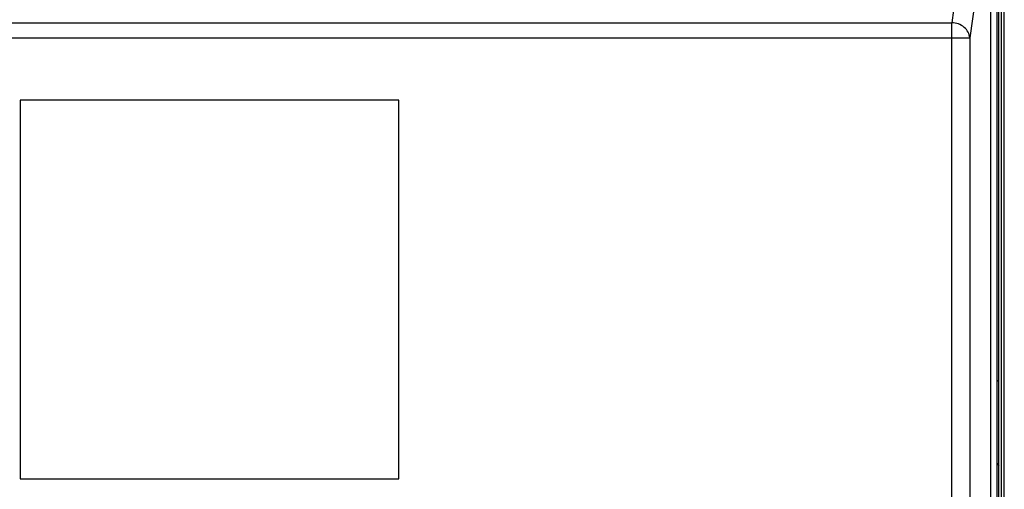
# Model space of a CAD drawing. Units: millimetres. Extents: x 0 to 841, y 0 to 594.
# Drawn here: x 719 to 730, y 306 to 311 of the extents above; entities that cross this region are included whole.
import ezdxf

# ---------------------------------------------------------------- set-up
doc = ezdxf.new("R2010")
doc.units = ezdxf.units.MM
doc.header["$LTSCALE"] = 46.255
doc.layers.get('0').update_dxf_attribs({"linetype": 'CONTINUOUS'})
doc.layers.add('7_ALL_FEATURES', color=7, linetype='CONTINUOUS')

msp = doc.modelspace()

# ---------------------------------------------------------------- linework, layer by layer
at = {"color": 7, "linetype": 'Continuous'}
for p, q in [((729.5071, 284.1738), (729.5071, 318.4238)), ((729.5271, 284.1738), (729.5271, 318.4238)), ((729.5571, 284.2738), (729.5571, 318.3238)), ((729.5871, 285.3168), (729.5871, 317.2809)), ((729.5071, 307.2537), (729.5271, 307.2737)), ((729.5071, 306.344), (729.5271, 306.324))]:
    msp.add_line(p, q, dxfattribs=at)
at = {"layer": '7_ALL_FEATURES', "color": 7, "linetype": 'Continuous'}
for p, q in [((729.4371, 284.2231), (729.4371, 318.3738)), ((722.8721, 310.3738), (718.6721, 310.3738)), ((718.6721, 310.3738), (718.6721, 306.1738)), ((722.8721, 306.1738), (722.8721, 310.3738)), ((718.6721, 306.1738), (722.8721, 306.1738))]:
    msp.add_line(p, q, dxfattribs=at)
at = {"layer": '7_ALL_FEATURES', "color": 9, "linetype": 'Continuous'}
for p, q in [((729.1485, 312.2789), (729.0053, 311.2328)), ((729.3477, 312.1104), (729.2046, 311.0643)), ((711.4098, 311.2328), (729.0053, 311.2328)), ((729.0053, 284.2563), (729.0053, 311.2328)), ((711.4098, 311.0643), (729.2046, 311.0643)), ((729.2046, 311.0643), (729.2046, 284.4556))]:
    msp.add_line(p, q, dxfattribs=at)
msp.add_open_spline([(729.2046, 311.0643), (729.2021, 311.1082), (729.1496, 311.1989), (729.0544, 311.2309), (729.0053, 311.2328)], degree=3, knots=[0, 0, 0, 0, 0.4722452, 1, 1, 1, 1], dxfattribs=at)

doc.saveas('drawing.dxf')
